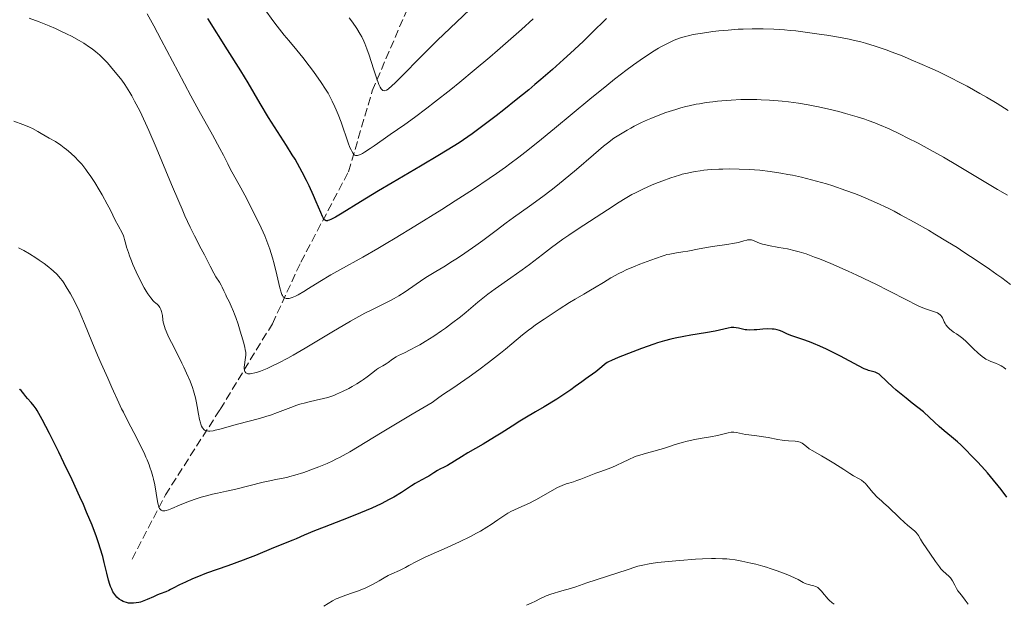
# Model space of a CAD drawing. Units: metres. Extents: x 658137 to 661592, y 4751073 to 4753465.
# Drawn here: x 658577 to 658784, y 4752036 to 4752159 of the extents above; entities that cross this region are included whole.
import ezdxf

# ---------------------------------------------------------------- set-up
doc = ezdxf.new("R2010")
doc.units = ezdxf.units.M
doc.header["$MEASUREMENT"] = 0
doc.linetypes.add('DGN Style 3', pattern=[2.435891, 1.739922, -0.695969])
for name, color, linetype, lineweight in [('Barranco lineal', 142, 'DGN Style 3', 13), ('Curva de nivel directora', 30, 'Continuous', 30), ('Curva de nivel intermedia', 30, 'Continuous', 0)]:
    doc.layers.add(name, color=color, linetype=linetype, lineweight=lineweight)

msp = doc.modelspace()

# ---------------------------------------------------------------- linework, layer by layer
at = {"layer": 'Barranco lineal', "color": 142, "linetype": 'DGN Style 3', "lineweight": 13}
msp.add_polyline3d([(658601.01, 4752045.31, 1123.88), (658608.01, 4752058.81, 1120), (658619.51, 4752076.81, 1114.49), (658630.51, 4752094.81, 1107.72), (658636.51, 4752107.81, 1104.22), (658646.51, 4752126.81, 1096.9), (658651.51, 4752143.81, 1090.88), (658659.01, 4752161.31, 1085.07)], dxfattribs=at)
at = {"layer": 'Curva de nivel directora', "color": 30, "linetype": 'Continuous', "lineweight": 30, "flags": 128}
for points, elevation in [([(658700.75, 4752159), (658697.62, 4752155.95), (658695.84, 4752154.22), (658693.17, 4752151.71), (658691.72, 4752150.38), (658689.42, 4752148.32), (658686.98, 4752146.2), (658685.71, 4752145.12), (658684.42, 4752144.04), (658681.79, 4752141.89), (658679.2, 4752139.83), (658677.53, 4752138.53), (658674.48, 4752136.21), (658672.51, 4752134.77), (658671.59, 4752134.12), (658669.77, 4752132.9), (658668.51, 4752132.09), (658665.65, 4752130.34), (658661.63, 4752127.97), (658655.67, 4752124.49), (658652.8, 4752122.78), (658649.02, 4752120.49), (658645.17, 4752118.1), (658643.8, 4752117.28), (658642.83, 4752116.75), (658642.47, 4752116.59), (658642.2, 4752116.51), (658642.08, 4752116.49), (658641.92, 4752116.48), (658641.82, 4752116.5), (658641.65, 4752116.57), (658641.5, 4752116.69), (658641.4, 4752116.8), (658641.21, 4752117.09), (658641.04, 4752117.41), (658640.67, 4752118.22), (658639.75, 4752120.46), (658639.16, 4752121.83), (658638.23, 4752123.87), (658637.7, 4752124.97), (658636.81, 4752126.69), (658635.81, 4752128.5), (658635.27, 4752129.44), (658634.7, 4752130.39), (658633.49, 4752132.32), (658630.96, 4752136.27), (658629.72, 4752138.23), (658627.96, 4752141.17), (658625.41, 4752145.49), (658623.87, 4752148.03), (658621.09, 4752152.45), (658616.91, 4752159.03)], 1100), ([(658726.97, 4752094.01), (658726.34, 4752093.91), (658723.58, 4752093.3), (658721.55, 4752092.93), (658718.5, 4752092.41), (658717.01, 4752092.14), (658715.19, 4752091.78), (658714.31, 4752091.58), (658712.96, 4752091.23), (658711.5, 4752090.79), (658710.71, 4752090.54), (658708.09, 4752089.61), (658706.3, 4752088.94), (658703.23, 4752087.73), (658701.8, 4752087.12), (658701.19, 4752086.82), (658700.88, 4752086.65), (658700.37, 4752086.28), (658699.8, 4752085.79), (658698.96, 4752085.05), (658698.52, 4752084.69), (658697.84, 4752084.21), (658696.88, 4752083.58), (658696.38, 4752083.24), (658695.57, 4752082.64), (658694.2, 4752081.6), (658693.28, 4752080.95), (658691.58, 4752079.81), (658690.3, 4752078.98), (658687.65, 4752077.35), (658685.81, 4752076.27), (658683.57, 4752074.96), (658682.51, 4752074.32), (658680.93, 4752073.32), (658678.6, 4752071.82), (658677.21, 4752070.97), (658674.81, 4752069.53), (658671.6, 4752067.65), (658670.27, 4752066.87), (658667.32, 4752065.04), (658666.66, 4752064.69), (658665.72, 4752064.21), (658665.23, 4752063.93), (658664.45, 4752063.45), (658663.39, 4752062.78), (658662.85, 4752062.46), (658662.04, 4752062.05), (658661, 4752061.53), (658660.5, 4752061.26), (658659.77, 4752060.77), (658658.51, 4752059.89), (658657.63, 4752059.31), (658656.06, 4752058.38), (658655.09, 4752057.85), (658653.4, 4752056.98), (658651.39, 4752056.04), (658650.26, 4752055.54), (658649.04, 4752055.03), (658646.46, 4752054), (658641.41, 4752052.07), (658639.34, 4752051.27), (658637.21, 4752050.39), (658635.52, 4752049.62), (658634.83, 4752049.31), (658630.76, 4752047.71), (658626.95, 4752046.1), (658625.28, 4752045.44), (658624.34, 4752045.09), (658621.13, 4752043.94), (658616.63, 4752042.34), (658614.62, 4752041.56), (658613.74, 4752041.19), (658612.22, 4752040.5), (658610.98, 4752039.88), (658609.68, 4752039.2), (658609.13, 4752038.93), (658608.76, 4752038.75), (658608.1, 4752038.47), (658606.94, 4752038.05), (658606.38, 4752037.83), (658605.5, 4752037.42), (658604.19, 4752036.8), (658603.47, 4752036.52), (658602.79, 4752036.3), (658602.44, 4752036.21), (658601.9, 4752036.1), (658601.35, 4752036.04), (658601.08, 4752036.03), (658600.53, 4752036.05), (658600.25, 4752036.08), (658599.84, 4752036.17), (658599.37, 4752036.32), (658599.14, 4752036.42), (658598.79, 4752036.6), (658598.3, 4752036.93), (658597.83, 4752037.35), (658597.61, 4752037.6), (658597.19, 4752038.16), (658597, 4752038.47), (658596.74, 4752038.99), (658596.5, 4752039.56)], 1125), ([(658784.95, 4752058.38), (658783.73, 4752059.95), (658781.52, 4752062.67), (658780.83, 4752063.5), (658779.65, 4752064.83), (658778.7, 4752065.85), (658777.22, 4752067.34), (658776.57, 4752068.01), (658775.71, 4752068.9), (658775.26, 4752069.34), (658774.54, 4752070.01), (658774.15, 4752070.34), (658773.29, 4752071.04), (658771.75, 4752072.32), (658770.7, 4752073.22), (658768.67, 4752075.08), (658767.41, 4752076.29), (658765.04, 4752078.14), (658763.73, 4752079.19), (658761.67, 4752080.88), (658760.9, 4752081.55), (658759.75, 4752082.58), (658759.24, 4752083.07), (658758.6, 4752083.73), (658758.3, 4752084.03), (658758.1, 4752084.2), (658757.96, 4752084.3), (658757.68, 4752084.46), (658757.26, 4752084.62), (658756.42, 4752084.82), (658755.85, 4752084.99), (658755.53, 4752085.11), (658754.94, 4752085.36), (658753.73, 4752085.98), (658749.92, 4752088.03), (658747.72, 4752089.15), (658746.99, 4752089.5), (658745.58, 4752090.13), (658744.27, 4752090.68), (658743.45, 4752091), (658742, 4752091.53), (658739.69, 4752092.32), (658738.82, 4752092.66), (658737.71, 4752093.19), (658737.1, 4752093.44), (658736.64, 4752093.57), (658736.39, 4752093.62), (658735.99, 4752093.68), (658735.56, 4752093.72), (658734.62, 4752093.73), (658733.63, 4752093.68), (658732.37, 4752093.58), (658731.82, 4752093.54), (658730.79, 4752093.51), (658730.26, 4752093.54), (658729.94, 4752093.57), (658729.36, 4752093.69), (658728.5, 4752093.91), (658728.03, 4752094), (658727.53, 4752094.04), (658727.26, 4752094.04), (658726.97, 4752094.01)], 1125), ([(658596.5, 4752039.56), (658596.36, 4752039.98), (658596.09, 4752040.87), (658595.71, 4752042.37), (658595.17, 4752044.63), (658594.85, 4752045.86), (658594.34, 4752047.6), (658594.04, 4752048.52), (658593.53, 4752049.99), (658592.6, 4752052.44), (658591.44, 4752055.23), (658590.77, 4752056.78), (658590.02, 4752058.44), (658588.4, 4752061.97), (658586.7, 4752065.54), (658585.6, 4752067.82), (658583.66, 4752071.74), (658582.13, 4752074.71), (658581.43, 4752075.97), (658581.06, 4752076.59), (658580.84, 4752076.92), (658580.44, 4752077.48), (658579.81, 4752078.25), (658579.03, 4752079.1), (658578.68, 4752079.5), (658578.23, 4752080.09), (658577.7, 4752080.77), (658577.45, 4752081.01), (658577.33, 4752081.09)], 1125)]:
    msp.add_lwpolyline(points, dxfattribs=dict(at, elevation=elevation))
at = {"layer": 'Curva de nivel intermedia', "color": 30, "linetype": 'Continuous', "lineweight": 0, "flags": 128}
for points, elevation in [([(658673.36, 4752162.16), (658667.86, 4752156.98), (658665.18, 4752154.4), (658663.92, 4752153.16), (658661.6, 4752150.84), (658657.84, 4752147.01), (658656.47, 4752145.64), (658655.46, 4752144.7), (658655.07, 4752144.37), (658654.85, 4752144.2), (658654.48, 4752143.97), (658654.19, 4752143.86), (658654.03, 4752143.84), (658653.76, 4752143.92), (658653.59, 4752144.04), (658653.51, 4752144.12), (658653.38, 4752144.27), (658653.2, 4752144.56), (658652.9, 4752145.16), (658652.74, 4752145.55), (658652.38, 4752146.52), (658651.76, 4752148.43), (658650.84, 4752151.31), (658650.39, 4752152.63), (658649.96, 4752153.75), (658649.75, 4752154.24), (658649.32, 4752155.15), (658649, 4752155.73), (658648.28, 4752156.9), (658647.33, 4752158.29), (658646.68, 4752159.17)], 1090), ([(658624.92, 4752088.41), (658624.9, 4752088.78), (658624.81, 4752089.42), (658624.73, 4752089.8), (658624.5, 4752090.73), (658624.05, 4752092.36), (658623.77, 4752093.29), (658623.3, 4752094.73), (658622.81, 4752096.15), (658622.56, 4752096.81), (658622.32, 4752097.43), (658621.85, 4752098.54), (658621.41, 4752099.48), (658620.9, 4752100.51), (658620.7, 4752100.94), (658620.34, 4752101.73), (658619.97, 4752102.55), (658619.76, 4752102.94), (658619.37, 4752103.58), (658618.66, 4752104.72), (658618.22, 4752105.49), (658617.44, 4752106.96), (658616.23, 4752109.32), (658615.57, 4752110.58), (658614.11, 4752113.35), (658613.22, 4752115.16), (658612.14, 4752117.5), (658611.52, 4752118.91), (658610.83, 4752120.51), (658609.31, 4752124.13), (658606.07, 4752131.93), (658604.55, 4752135.46), (658603.86, 4752136.99), (658602.63, 4752139.6), (658601.56, 4752141.67), (658600.94, 4752142.8), (658600.55, 4752143.46), (658599.85, 4752144.58), (658599.49, 4752145.12), (658598.83, 4752146.05), (658598.22, 4752146.82), (658597.08, 4752148.19), (658595.85, 4752149.68), (658595.11, 4752150.49), (658594.25, 4752151.33), (658593.76, 4752151.76), (658593.41, 4752152.04), (658592.64, 4752152.62), (658592.09, 4752153.02), (658590.88, 4752153.81), (658589.89, 4752154.4), (658588.27, 4752155.3), (658587.4, 4752155.75), (658585.76, 4752156.54), (658584.91, 4752156.93), (658583.58, 4752157.51), (658581.51, 4752158.34), (658579.36, 4752159.11)], 1110), ([(658632.81, 4752100.52), (658632.64, 4752100.77), (658632.53, 4752100.96), (658632.35, 4752101.42), (658632.26, 4752101.71), (658632.08, 4752102.38), (658631.48, 4752105.09), (658630.89, 4752107.46), (658630.54, 4752108.7), (658629.98, 4752110.51), (658629.59, 4752111.63), (658629.38, 4752112.17), (658628.92, 4752113.29), (658628.57, 4752114.09), (658627.71, 4752115.91), (658626.91, 4752117.54), (658625.12, 4752121.07), (658623.87, 4752123.44), (658621.64, 4752127.42), (658621.15, 4752128.43), (658620.21, 4752130.31), (658619.48, 4752131.7), (658617.91, 4752134.55), (658615.07, 4752139.68), (658613.4, 4752142.74), (658610.71, 4752147.81), (658607.16, 4752154.55), (658605.57, 4752157.5), (658604.18, 4752159.98)], 1105), ([(658685.35, 4752158.96), (658682.88, 4752156.71), (658681.21, 4752155.22), (658677.86, 4752152.3), (658676.21, 4752150.89), (658672.97, 4752148.17), (658669.9, 4752145.65), (658668, 4752144.12), (658664.61, 4752141.44), (658663.01, 4752140.19), (658660.39, 4752138.21), (658658.38, 4752136.75), (658655.28, 4752134.6), (658653.81, 4752133.58), (658651.92, 4752132.25), (658651.05, 4752131.66), (658649.91, 4752130.93), (658649.43, 4752130.66), (658649.03, 4752130.45), (658648.8, 4752130.35), (658648.42, 4752130.23), (658648.26, 4752130.21), (658648.01, 4752130.22), (658647.81, 4752130.31), (658647.7, 4752130.4), (658647.51, 4752130.64), (658647.21, 4752131.1), (658647.06, 4752131.38), (658646.81, 4752131.89), (658646.42, 4752132.88), (658644.94, 4752137.26), (658644.35, 4752138.82), (658643.94, 4752139.81), (658643.65, 4752140.45), (658643.09, 4752141.65), (658642.52, 4752142.76), (658642.21, 4752143.3), (658641.71, 4752144.15), (658640.78, 4752145.57), (658639.16, 4752147.86), (658638.26, 4752149.08), (658636.92, 4752150.82), (658635.67, 4752152.36), (658633.97, 4752154.39), (658633.01, 4752155.55), (658631.5, 4752157.45), (658630.6, 4752158.63), (658628.99, 4752160.83)], 1095), ([(658785.23, 4752139.68), (658782.9, 4752141.12), (658780.68, 4752142.46), (658779.26, 4752143.28), (658776.57, 4752144.78), (658775.29, 4752145.46), (658772.87, 4752146.7), (658770.62, 4752147.79), (658769.22, 4752148.44), (658766.65, 4752149.59), (658765.32, 4752150.16), (658762.92, 4752151.15), (658760.81, 4752151.98), (658759.54, 4752152.45), (658757.26, 4752153.23), (658755.22, 4752153.85), (658754.21, 4752154.12), (658752.64, 4752154.49), (658751.8, 4752154.67), (658749.96, 4752155.03), (658747.07, 4752155.52), (658745.5, 4752155.77), (658743.04, 4752156.11), (658740.57, 4752156.41), (658739.36, 4752156.53), (658738.19, 4752156.64), (658735.91, 4752156.79), (658733.72, 4752156.87), (658732.3, 4752156.88), (658731.36, 4752156.87), (658729.49, 4752156.81), (658728.44, 4752156.76), (658726.37, 4752156.61), (658724.39, 4752156.41), (658723.14, 4752156.27), (658720.93, 4752155.97), (658718.97, 4752155.64), (658717.91, 4752155.4), (658717.27, 4752155.24), (658716.11, 4752154.88), (658714.98, 4752154.46), (658714.39, 4752154.2), (658713.42, 4752153.72), (658712.31, 4752153.12), (658711.68, 4752152.76), (658710.43, 4752152.01), (658709.72, 4752151.56), (658708.54, 4752150.78), (658706.44, 4752149.31), (658704.79, 4752148.09), (658703.89, 4752147.4), (658702.41, 4752146.25), (658700.8, 4752144.97), (658697.27, 4752142.09), (658689.79, 4752135.89), (658686.32, 4752133.04), (658683.58, 4752130.85), (658682.3, 4752129.85), (658680.43, 4752128.44), (658679.5, 4752127.76), (658677.6, 4752126.4), (658676.1, 4752125.36), (658672.79, 4752123.15), (658668.94, 4752120.65), (658666.15, 4752118.89), (658660.43, 4752115.32), (658656.31, 4752112.82), (658654.41, 4752111.68), (658652.65, 4752110.65), (658649.53, 4752108.86), (658644.68, 4752106.17), (658642.8, 4752105.11), (658640.48, 4752103.74), (658638.09, 4752102.23), (658637.1, 4752101.62), (658635.91, 4752100.93), (658635.38, 4752100.66), (658634.66, 4752100.35), (658634.24, 4752100.22), (658634.04, 4752100.17), (658633.78, 4752100.14), (658633.53, 4752100.14), (658633.39, 4752100.17), (658633.13, 4752100.26), (658633.02, 4752100.33), (658632.81, 4752100.52)], 1105), ([(658760.18, 4752135.79), (658758.14, 4752136.69), (658757.19, 4752137.08), (658755.78, 4752137.61), (658755.04, 4752137.86), (658753.45, 4752138.37), (658750.97, 4752139.08), (658749.61, 4752139.45), (658747.48, 4752139.97), (658745.31, 4752140.46), (658744.23, 4752140.68), (658743.17, 4752140.88), (658741.09, 4752141.22), (658739.05, 4752141.5), (658737.71, 4752141.64), (658736.82, 4752141.72), (658735.05, 4752141.85), (658733.28, 4752141.94), (658732.39, 4752141.96), (658731.05, 4752141.98), (658729.02, 4752141.96), (658726.97, 4752141.87), (658725.94, 4752141.8), (658724.08, 4752141.64), (658723.14, 4752141.53), (658721.72, 4752141.34), (658720.3, 4752141.11), (658719.58, 4752140.98), (658718.16, 4752140.68), (658717.44, 4752140.51), (658716.38, 4752140.23), (658715.31, 4752139.92), (658714.61, 4752139.7), (658713.24, 4752139.24), (658711.29, 4752138.51), (658710.11, 4752138.03), (658709.39, 4752137.72), (658708.12, 4752137.15), (658707.53, 4752136.87), (658706.58, 4752136.39), (658705.86, 4752135.98), (658705.09, 4752135.52), (658704.73, 4752135.3), (658703.36, 4752134.5), (658702.33, 4752133.83), (658700.96, 4752132.83), (658700.1, 4752132.18), (658697.99, 4752130.33), (658694.46, 4752127.28), (658691.65, 4752124.94), (658690.08, 4752123.68), (658689.13, 4752122.93), (658687.37, 4752121.6), (658684.6, 4752119.57), (658681.22, 4752117.16), (658679.68, 4752116.05), (658677.53, 4752114.46), (658674.75, 4752112.37), (658673.29, 4752111.31), (658670.96, 4752109.68), (658669.4, 4752108.63), (658668.39, 4752107.97), (658666.56, 4752106.8), (658664.91, 4752105.8), (658663.15, 4752104.76), (658662.34, 4752104.24), (658658.44, 4752101.54), (658657.09, 4752100.69), (658656.15, 4752100.15), (658655.5, 4752099.8), (658654.09, 4752099.08), (658651.57, 4752097.84), (658649.96, 4752097.02), (658648.03, 4752095.98), (658646.92, 4752095.35), (658643.03, 4752093.05), (658637.43, 4752089.7), (658634.9, 4752088.23), (658633.79, 4752087.61), (658631.86, 4752086.59), (658630.29, 4752085.83), (658629.41, 4752085.44), (658627.99, 4752084.87), (658627.15, 4752084.59), (658626.79, 4752084.48), (658626.19, 4752084.34), (658625.86, 4752084.3), (658625.66, 4752084.29), (658625.34, 4752084.32), (658625.18, 4752084.37), (658624.93, 4752084.52), (658624.75, 4752084.76), (658624.67, 4752084.95), (658624.63, 4752085.1), (658624.6, 4752085.45), (658624.61, 4752085.67), (658624.65, 4752086.16), (658624.82, 4752087.22), (658624.89, 4752087.74), (658624.92, 4752088.19), (658624.92, 4752088.41)], 1110), ([(658606.28, 4752098.92), (658606.04, 4752099.14), (658605.67, 4752099.46), (658605.47, 4752099.66), (658604.94, 4752100.26), (658604.54, 4752100.81), (658604.32, 4752101.14), (658603.96, 4752101.71), (658603.58, 4752102.39), (658602.75, 4752103.98), (658601.91, 4752105.74), (658601.21, 4752107.32), (658600.9, 4752108.07), (658600.48, 4752109.1), (658600.24, 4752109.79), (658599.87, 4752110.93), (658599.69, 4752111.55), (658599.45, 4752112.53), (658599.29, 4752113.1), (658599.19, 4752113.35), (658598.97, 4752113.84), (658598.08, 4752115.46), (658597.49, 4752116.63), (658596.46, 4752118.71), (658595.79, 4752120.01), (658594.7, 4752121.97), (658594.1, 4752123.01), (658593.16, 4752124.55), (658592.21, 4752126.01), (658591.74, 4752126.67), (658591.29, 4752127.28), (658590.43, 4752128.36), (658589.62, 4752129.26), (658589.1, 4752129.78), (658588.12, 4752130.7), (658587.2, 4752131.48), (658586.74, 4752131.85), (658586.04, 4752132.37), (658584.89, 4752133.13), (658583.6, 4752133.89), (658581.91, 4752134.83), (658581.21, 4752135.23), (658580.11, 4752135.87), (658579.48, 4752136.18), (658578.63, 4752136.54), (658578.08, 4752136.75), (658576.13, 4752137.43)], 1115), ([(658785.08, 4752121.85), (658782.95, 4752123.09), (658774.57, 4752128.11), (658771.6, 4752129.84), (658770.18, 4752130.66), (658768.81, 4752131.42), (658766.28, 4752132.79), (658764, 4752133.96), (658762.62, 4752134.64), (658760.18, 4752135.79)], 1110), ([(658785.68, 4752103.1), (658783.85, 4752104.47), (658782.85, 4752105.2), (658781.25, 4752106.32), (658778.67, 4752108.09), (658775.9, 4752109.91), (658774.46, 4752110.84), (658772.48, 4752112.07), (658769.79, 4752113.7), (658768.44, 4752114.49), (658765.45, 4752116.21), (658762.59, 4752117.77), (658761.23, 4752118.48), (658759.94, 4752119.13), (658757.52, 4752120.28), (658755.27, 4752121.27), (658753.84, 4752121.85), (658752.92, 4752122.21), (658751.09, 4752122.88), (658748.36, 4752123.81), (658746.99, 4752124.24), (658744.92, 4752124.83), (658742.82, 4752125.38), (658741.76, 4752125.63), (658739.83, 4752126.05), (658738.86, 4752126.24), (658737.39, 4752126.5), (658735.17, 4752126.84), (658732.96, 4752127.1), (658731.86, 4752127.2), (658730.77, 4752127.28), (658728.64, 4752127.37), (658726.57, 4752127.39), (658725.24, 4752127.37), (658724.39, 4752127.33), (658722.75, 4752127.24), (658721.22, 4752127.1), (658720.48, 4752127.01), (658719.4, 4752126.85), (658718.32, 4752126.65), (658717.77, 4752126.53), (658716.66, 4752126.26), (658716.09, 4752126.1), (658715.21, 4752125.83), (658714.29, 4752125.53), (658712.37, 4752124.83), (658711.07, 4752124.32), (658710.21, 4752123.96), (658708.55, 4752123.22), (658706.84, 4752122.38), (658706.07, 4752121.98), (658704.67, 4752121.18)], 1115), ([(658704.67, 4752121.18), (658703.41, 4752120.38), (658700.96, 4752118.76), (658694.77, 4752114.78), (658692.84, 4752113.49), (658691.61, 4752112.62), (658689.17, 4752110.83), (658687.28, 4752109.38), (658684.54, 4752107.29), (658683.04, 4752106.18), (658680.63, 4752104.47), (658677.36, 4752102.16), (658675.82, 4752101.02), (658675.1, 4752100.47), (658673.74, 4752099.38), (658671.24, 4752097.29), (658670.03, 4752096.29), (658668.17, 4752094.85), (658666.93, 4752093.93), (658666.09, 4752093.34), (658664.44, 4752092.23), (658662.64, 4752091.09), (658661.5, 4752090.41), (658660.79, 4752090.01), (658659.5, 4752089.32), (658658.3, 4752088.73), (658657.04, 4752088.14), (658656.51, 4752087.85), (658655.77, 4752087.37), (658654.86, 4752086.7), (658654.42, 4752086.4), (658653.75, 4752086.01), (658652.85, 4752085.5), (658652.39, 4752085.18), (658651.66, 4752084.6), (658650.46, 4752083.63), (658649.69, 4752083.07), (658649.25, 4752082.79), (658648.3, 4752082.2), (658647.27, 4752081.62), (658646.57, 4752081.24), (658645.23, 4752080.56), (658644.01, 4752080.01), (658643.43, 4752079.77), (658642.58, 4752079.46), (658642.15, 4752079.32), (658641.24, 4752079.08), (658639.74, 4752078.74), (658638.27, 4752078.42), (658637.49, 4752078.22), (658636.28, 4752077.88), (658635.65, 4752077.67), (658634.36, 4752077.2), (658631.59, 4752076.14), (658630.11, 4752075.62), (658629.35, 4752075.37), (658627.79, 4752074.91), (658623.2, 4752073.69), (658619.47, 4752072.66), (658618.49, 4752072.42), (658618.06, 4752072.33), (658617.39, 4752072.24), (658617.09, 4752072.23), (658616.7, 4752072.27), (658616.46, 4752072.35), (658616.36, 4752072.4), (658616.2, 4752072.5), (658616.01, 4752072.68), (658615.93, 4752072.78), (658615.8, 4752072.96), (658615.63, 4752073.29), (658615.48, 4752073.7), (658615.38, 4752074), (658615.21, 4752074.68), (658614.98, 4752075.82), (658614.7, 4752077.43), (658614.56, 4752078.2), (658614.34, 4752079.27), (658614.22, 4752079.77), (658613.94, 4752080.75), (658613.73, 4752081.39), (658613.22, 4752082.74), (658612.49, 4752084.45), (658611.92, 4752085.68), (658611.51, 4752086.53), (658610.63, 4752088.27), (658609.28, 4752090.88), (658608.67, 4752092.11), (658608.16, 4752093.26), (658607.96, 4752093.78), (658607.8, 4752094.27), (658607.58, 4752095.16), (658607.49, 4752095.68), (658607.38, 4752096.58), (658607.29, 4752097.14), (658607.23, 4752097.4), (658607.07, 4752097.85), (658606.86, 4752098.25), (658606.69, 4752098.49), (658606.56, 4752098.64), (658606.28, 4752098.92)], 1115), ([(658783.2, 4752086.26), (658782.55, 4752086.52), (658781.59, 4752086.87), (658781.12, 4752087.07), (658780.53, 4752087.39), (658780.24, 4752087.58), (658779.76, 4752087.93), (658778.92, 4752088.66), (658777.86, 4752089.65), (658776.35, 4752091.07), (658775.66, 4752091.69), (658774.82, 4752092.37), (658774.36, 4752092.69), (658773.86, 4752093.02), (658773.64, 4752093.16), (658773.21, 4752093.48), (658772.96, 4752093.69), (658772.52, 4752094.14), (658772.13, 4752094.61), (658771.95, 4752094.85), (658771.74, 4752095.21), (658771.59, 4752095.57), (658771.4, 4752096.04), (658771.28, 4752096.27), (658771.07, 4752096.58), (658770.93, 4752096.73), (658770.66, 4752096.94), (658770.31, 4752097.13), (658770.1, 4752097.22), (658769.3, 4752097.47), (658768.27, 4752097.79), (658767.62, 4752098.03), (658766.42, 4752098.54), (658765.72, 4752098.87), (658764.09, 4752099.7), (658759.99, 4752101.85), (658757.52, 4752103.09), (658756.19, 4752103.74), (658753.41, 4752105.05), (658751.53, 4752105.91), (658747.93, 4752107.48), (658745.55, 4752108.46), (658744.52, 4752108.86), (658742.74, 4752109.5), (658741.26, 4752109.96), (658740.39, 4752110.19), (658738.78, 4752110.56), (658737, 4752110.89), (658734.84, 4752111.3), (658733.95, 4752111.5), (658733.57, 4752111.6), (658732.94, 4752111.81), (658732.44, 4752112), (658731.92, 4752112.23), (658731.69, 4752112.33), (658731.27, 4752112.46), (658731.07, 4752112.49), (658730.75, 4752112.51), (658730.42, 4752112.47), (658730.25, 4752112.44), (658729.65, 4752112.26), (658728.94, 4752112.04), (658728.5, 4752111.92), (658727.68, 4752111.75), (658726.09, 4752111.51), (658723.54, 4752111.17), (658722.2, 4752110.97), (658720.24, 4752110.61), (658717.87, 4752110.12), (658716.83, 4752109.92), (658715.5, 4752109.71), (658714.05, 4752109.49), (658713.41, 4752109.36), (658713.09, 4752109.27), (658712.46, 4752109.07), (658710.09, 4752108.2), (658707.78, 4752107.36), (658706.4, 4752106.82), (658704.91, 4752106.16), (658704.12, 4752105.78), (658703.32, 4752105.37), (658701.7, 4752104.46), (658700.11, 4752103.53), (658698.21, 4752102.36), (658697.41, 4752101.88), (658695.99, 4752101.04), (658694.19, 4752100.01), (658692.97, 4752099.27), (658690.79, 4752097.89), (658689.54, 4752097.08), (658687.64, 4752095.81), (658685.85, 4752094.58), (658685.05, 4752094), (658684.34, 4752093.47), (658683.12, 4752092.51), (658680.89, 4752090.62), (658679.54, 4752089.49), (658678.45, 4752088.61), (658675.93, 4752086.65), (658673.9, 4752085.12), (658671.9, 4752083.67)], 1120), ([(658671.9, 4752083.67), (658670.96, 4752083), (658668.46, 4752081.31), (658666.49, 4752079.99), (658665.54, 4752079.33), (658664.08, 4752078.25), (658659.91, 4752075.79), (658653.62, 4752072.04), (658646.77, 4752067.92), (658645.42, 4752067.14), (658644.79, 4752066.8), (658643.86, 4752066.32), (658643.24, 4752066.02), (658642.02, 4752065.46), (658640.26, 4752064.71), (658639.14, 4752064.28), (658637.11, 4752063.57), (658635.21, 4752062.97), (658634.15, 4752062.67), (658633.52, 4752062.51), (658632.39, 4752062.26), (658631.27, 4752062.05), (658629.63, 4752061.75), (658628.6, 4752061.52), (658622.54, 4752059.97), (658620.9, 4752059.61), (658618.97, 4752059.22), (658617.95, 4752058.98), (658616.39, 4752058.56), (658615.56, 4752058.32), (658614.3, 4752057.92), (658612.51, 4752057.28), (658610.99, 4752056.65), (658609.36, 4752055.94), (658608.69, 4752055.68), (658608.16, 4752055.52), (658607.92, 4752055.48), (658607.59, 4752055.47), (658607.39, 4752055.5), (658607.29, 4752055.53), (658607.16, 4752055.6), (658606.99, 4752055.73), (658606.92, 4752055.81), (658606.81, 4752055.95), (658606.66, 4752056.22), (658606.54, 4752056.56), (658606.47, 4752056.82), (658606.34, 4752057.42), (658605.77, 4752060.95), (658605.52, 4752062.12), (658605.37, 4752062.72), (658605.1, 4752063.66), (658604.78, 4752064.64), (658604.59, 4752065.15), (658604.17, 4752066.23), (658603.93, 4752066.8), (658603.54, 4752067.68), (658603.09, 4752068.62), (658602.11, 4752070.6), (658600.06, 4752074.51), (658599.18, 4752076.2), (658598.81, 4752076.93), (658598.2, 4752078.21), (658596.78, 4752081.44), (658595.91, 4752083.36), (658594.52, 4752086.44), (658593.75, 4752088.2), (658592.57, 4752091.06), (658591, 4752094.91), (658590.24, 4752096.69), (658589.88, 4752097.51), (658589.16, 4752099.01), (658588.48, 4752100.34), (658588.04, 4752101.15), (658587.19, 4752102.58), (658586.64, 4752103.42), (658586.36, 4752103.82), (658585.93, 4752104.38), (658585.24, 4752105.19), (658584.46, 4752105.96), (658584.02, 4752106.34), (658583.55, 4752106.73), (658582.53, 4752107.49), (658581.47, 4752108.22), (658580.76, 4752108.68), (658579.45, 4752109.5), (658578.24, 4752110.21), (658577.55, 4752110.59), (658577.12, 4752110.81)], 1120), ([(658784.7, 4752085.24), (658784.26, 4752085.62), (658784.05, 4752085.78), (658783.73, 4752085.99), (658783.2, 4752086.26)], 1120), ([(658717.71, 4752070.1), (658716.69, 4752069.84), (658714.96, 4752069.34), (658713.98, 4752069.01), (658712.73, 4752068.59), (658711.94, 4752068.36), (658708.67, 4752067.49), (658707.53, 4752067.14), (658707, 4752066.95), (658706.5, 4752066.76), (658705.6, 4752066.36), (658703.95, 4752065.54), (658703.09, 4752065.13), (658702.63, 4752064.93), (658701.65, 4752064.54), (658699.57, 4752063.78), (658698.54, 4752063.4), (658697.08, 4752062.82), (658695.33, 4752062.11), (658694.54, 4752061.83), (658693.8, 4752061.61), (658692.82, 4752061.33), (658692.3, 4752061.17), (658691.44, 4752060.84), (658690.96, 4752060.62), (658690.45, 4752060.37), (658689.33, 4752059.76), (658687.01, 4752058.41), (658685.93, 4752057.81), (658685.45, 4752057.55), (658684.57, 4752057.12), (658682.31, 4752056.13), (658681.31, 4752055.65), (658680.8, 4752055.38), (658680.04, 4752054.96), (658678.94, 4752054.3), (658677.93, 4752053.61), (658676.48, 4752052.6), (658675.62, 4752052.05), (658674.24, 4752051.23), (658673.45, 4752050.79), (658672.14, 4752050.09), (658669.86, 4752048.97), (658667.29, 4752047.8), (658663.91, 4752046.3), (658662.47, 4752045.64), (658660.83, 4752044.82), (658659.22, 4752043.95), (658658.47, 4752043.55), (658657.25, 4752042.96), (658655.61, 4752042.21), (658654.88, 4752041.86), (658654, 4752041.38), (658652.94, 4752040.76), (658652.35, 4752040.42), (658651.41, 4752039.91), (658650.87, 4752039.64), (658650.01, 4752039.24), (658649.08, 4752038.84), (658648.6, 4752038.66), (658647.12, 4752038.14), (658645.21, 4752037.48), (658644.35, 4752037.13), (658643.95, 4752036.94), (658643.18, 4752036.52), (658641.32, 4752035.43)], 1130), ([(658776.78, 4752035.87), (658776.18, 4752036.72), (658775.42, 4752037.71), (658774.64, 4752038.68), (658774.34, 4752039.12), (658773.97, 4752039.81), (658773.49, 4752040.74), (658773.21, 4752041.17), (658773.05, 4752041.38), (658772.7, 4752041.76), (658771.57, 4752042.77), (658771.08, 4752043.27), (658770.75, 4752043.67), (658769.91, 4752044.81), (658768.71, 4752046.54), (658768.07, 4752047.49), (658767.22, 4752048.81), (658766.78, 4752049.53), (658766.32, 4752050.28), (658766.11, 4752050.59), (658765.78, 4752050.99), (658765.6, 4752051.17), (658764.83, 4752051.8), (658764.01, 4752052.49), (658763.44, 4752053), (658762.33, 4752054.02), (658759.99, 4752056.32), (658759.07, 4752057.11), (658758.55, 4752057.58), (658757.69, 4752058.37), (658756.8, 4752059.29), (658756.4, 4752059.75), (658755.86, 4752060.44), (658755.41, 4752060.98), (658755.2, 4752061.21), (658754.87, 4752061.51), (658754.34, 4752061.9), (658753.73, 4752062.27), (658752.65, 4752062.87), (658751.94, 4752063.3), (658750.62, 4752064.14), (658748.57, 4752065.47), (658747.5, 4752066.14), (658745.95, 4752067.04), (658744.12, 4752068.09), (658743.38, 4752068.55), (658742.79, 4752068.98), (658742.16, 4752069.48), (658741.87, 4752069.68), (658741.44, 4752069.92), (658741.21, 4752070.01), (658740.96, 4752070.07), (658740.39, 4752070.15), (658739.01, 4752070.2), (658738.18, 4752070.27), (658737.72, 4752070.33), (658736.77, 4752070.49), (658734.75, 4752070.88), (658733.75, 4752071.06), (658732.34, 4752071.25), (658730.68, 4752071.44), (658729.95, 4752071.55), (658728.1, 4752071.97), (658727.53, 4752072.03), (658727.24, 4752072.03), (658726.94, 4752072.01), (658726.32, 4752071.9), (658724.9, 4752071.52), (658724.06, 4752071.31), (658722.62, 4752071.02), (658720.46, 4752070.66), (658719.35, 4752070.46), (658717.71, 4752070.1)], 1130), ([(658748.61, 4752035.82), (658748.19, 4752036.16), (658747.57, 4752036.71), (658747.28, 4752037), (658747.02, 4752037.29), (658746.53, 4752037.87), (658745.94, 4752038.6), (658745.64, 4752038.93), (658745.33, 4752039.2), (658745.16, 4752039.32), (658744.9, 4752039.48), (658744.73, 4752039.56), (658744.36, 4752039.7), (658743.98, 4752039.8), (658743.24, 4752039.97), (658742.74, 4752040.11), (658742.52, 4752040.19), (658742.09, 4752040.41), (658741.04, 4752041.01), (658740.26, 4752041.41), (658738.85, 4752042.03), (658738, 4752042.36), (658736.62, 4752042.87), (658735.14, 4752043.37), (658734.38, 4752043.6), (658733.62, 4752043.83), (658732.12, 4752044.24), (658731.13, 4752044.49), (658729.2, 4752044.9), (658727.82, 4752045.14), (658726.65, 4752045.29), (658726.06, 4752045.35), (658725.15, 4752045.41), (658723.66, 4752045.44), (658722.83, 4752045.44), (658720.93, 4752045.37), (658719.45, 4752045.29), (658716.2, 4752045.05), (658713.75, 4752044.83), (658711.53, 4752044.59), (658710.58, 4752044.46), (658709.75, 4752044.34), (658708.43, 4752044.08)], 1135), ([(658708.43, 4752044.08), (658707.37, 4752043.81), (658706.73, 4752043.61), (658705.32, 4752043.13), (658698.59, 4752040.98), (658696.63, 4752040.31), (658694.33, 4752039.52), (658693.18, 4752039.15), (658691.37, 4752038.62), (658689.04, 4752037.93), (658688.06, 4752037.59), (658687.63, 4752037.42), (658686.91, 4752037.07), (658685.69, 4752036.41), (658685.07, 4752036.1), (658683.97, 4752035.64)], 1135)]:
    msp.add_lwpolyline(points, dxfattribs=dict(at, elevation=elevation))

doc.saveas('drawing.dxf')
